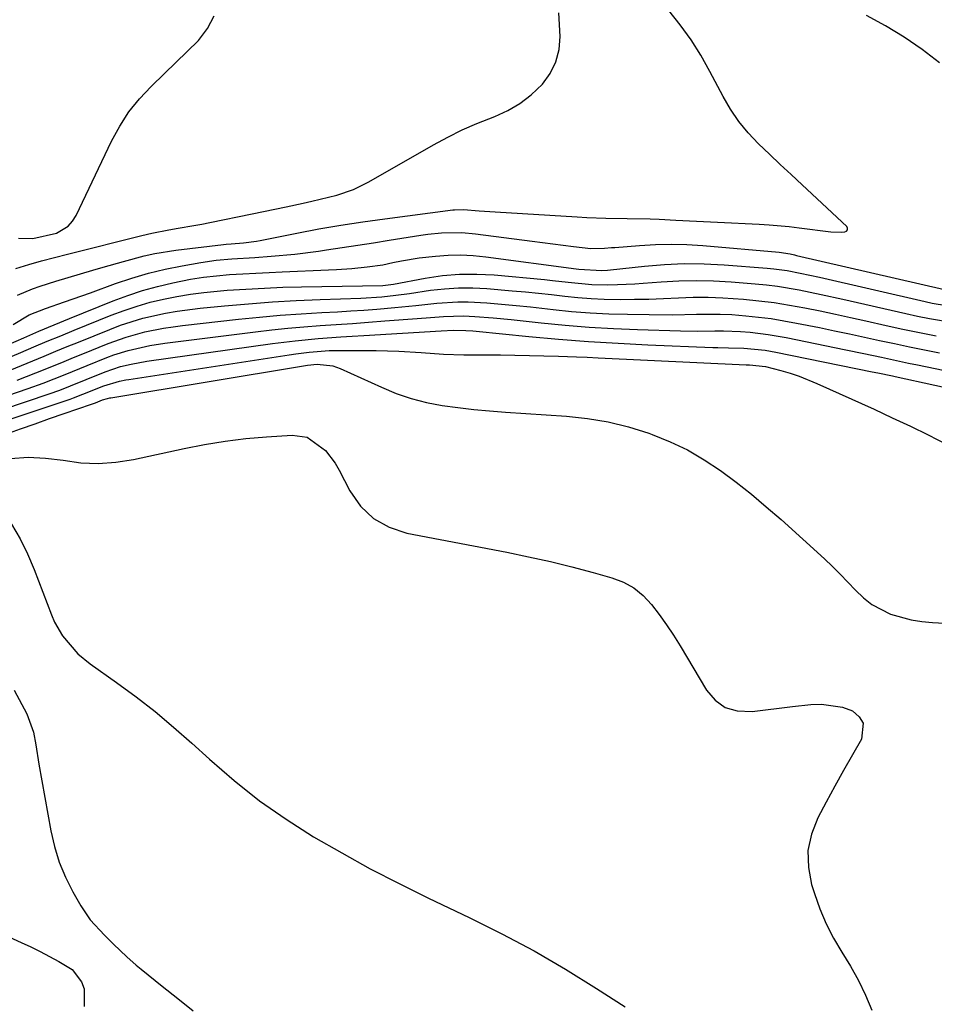
# Model space of a CAD drawing. Units: inches. Extents: x 1857328 to 1862656, y 421213 to 426516.
# Drawn here: x 1861768 to 1861958, y 421660 to 421864 of the extents above; entities that cross this region are included whole.
import ezdxf

# ---------------------------------------------------------------- set-up
doc = ezdxf.new("R2010")
doc.units = ezdxf.units.IN
doc.header["$MEASUREMENT"] = 0
for name, color, linetype in [('1', 7, 'Continuous'), ('7', 7, 'Continuous'), ('8', 7, 'Continuous')]:
    doc.layers.add(name, color=color, linetype=linetype)

msp = doc.modelspace()

# ---------------------------------------------------------------- linework, layer by layer
at = {"layer": '1', "color": 18}
msp.add_polyline3d([(1861767.72, 421819.01, 1658), (1861770.75, 421818.97, 1658), (1861775.61, 421820.06, 1658), (1861778.04, 421821.49, 1658), (1861778.96, 421822.53, 1658), (1861779.73, 421823.74, 1658), (1861787.06, 421839.13, 1658), (1861788.75, 421842.22, 1658), (1861790.65, 421845.17, 1658), (1861792.85, 421847.89, 1658), (1861795.26, 421850.47, 1658), (1861798.03, 421853.13, 1658), (1861800.37, 421855.41, 1658), (1861802.71, 421857.69, 1658), (1861805.04, 421859.98, 1658), (1861806.93, 421862.44, 1658), (1861808.33, 421865.08, 1658)], dxfattribs=at)
at = {"layer": '7', "color": 18}
for points in [[(1861767.55, 421807.19, 1662), (1861770.66, 421808.5, 1662), (1861772.26, 421809.08, 1662), (1861775.49, 421810.11, 1662), (1861783.14, 421812.35, 1662), (1861785.27, 421812.97, 1662), (1861789.54, 421814.19, 1662), (1861793.82, 421815.34, 1662), (1861795.98, 421815.83, 1662), (1861800.35, 421816.53, 1662), (1861810.26, 421817.73, 1662), (1861810.78, 421817.79, 1662), (1861811.82, 421817.87, 1662), (1861814.41, 421818.05, 1662), (1861817.07, 421818.42, 1662), (1861817.81, 421818.56, 1662), (1861825.42, 421820.07, 1662), (1861829.97, 421820.92, 1662), (1861834.53, 421821.71, 1662), (1861839.1, 421822.41, 1662), (1861843.68, 421823.05, 1662), (1861857.77, 421824.86, 1662), (1861858.13, 421824.9, 1662), (1861859.95, 421824.93, 1662), (1861863.24, 421824.69, 1662), (1861865.43, 421824.53, 1662), (1861866.52, 421824.46, 1662), (1861883.54, 421823.43, 1662), (1861885.53, 421823.33, 1662), (1861889.5, 421823.18, 1662), (1861893.91, 421823.1, 1662), (1861898.67, 421822.99, 1662), (1861900.57, 421822.92, 1662), (1861903.96, 421822.77, 1662), (1861908.29, 421822.57, 1662), (1861912.63, 421822.35, 1662), (1861921.27, 421821.9, 1662), (1861923.35, 421821.77, 1662), (1861927.5, 421821.4, 1662), (1861929.57, 421821.16, 1662), (1861936.14, 421820.33, 1662), (1861938.29, 421820.25, 1662), (1861939.02, 421820.3, 1662), (1861939.37, 421820.5, 1662), (1861939.57, 421820.75, 1662), (1861939.56, 421821.08, 1662), (1861939.4, 421821.45, 1662), (1861930.18, 421830.06, 1662), (1861927.91, 421832.18, 1662), (1861925.65, 421834.31, 1662), (1861923.39, 421836.45, 1662), (1861921.13, 421838.59, 1662), (1861919.01, 421840.83, 1662), (1861917.04, 421843.19, 1662), (1861915.32, 421845.73, 1662), (1861913.77, 421848.4, 1662), (1861911.07, 421853.59, 1662), (1861909.19, 421856.91, 1662), (1861907.16, 421860.13, 1662), (1861904.91, 421863.21, 1662), (1861902.51, 421866.18, 1662)], [(1861958.64, 421855.36, 1664), (1861955.04, 421858.09, 1664), (1861951.34, 421860.66, 1664), (1861947.48, 421862.99, 1664), (1861943.52, 421865.16, 1664)], [(1861766.62, 421801.14, 1664), (1861769.93, 421803.13, 1664), (1861773.32, 421804.43, 1664), (1861777.3, 421805.81, 1664), (1861780.87, 421807.07, 1664), (1861782.65, 421807.71, 1664), (1861787.85, 421809.59, 1664), (1861791.25, 421810.73, 1664), (1861794.68, 421811.74, 1664), (1861798.15, 421812.57, 1664), (1861801.66, 421813.29, 1664), (1861805.54, 421813.98, 1664), (1861808.73, 421814.44, 1664), (1861811.94, 421814.71, 1664), (1861816.76, 421815.01, 1664), (1861820.1, 421815.27, 1664), (1861825.04, 421815.73, 1664), (1861829.96, 421816.35, 1664), (1861831.57, 421816.58, 1664), (1861834.82, 421817.05, 1664), (1861838.08, 421817.54, 1664), (1861841.33, 421818.05, 1664), (1861844.58, 421818.57, 1664), (1861851.17, 421819.66, 1664), (1861852.57, 421819.86, 1664), (1861855.4, 421820.13, 1664), (1861859.66, 421820.16, 1664), (1861862.49, 421819.9, 1664), (1861874.24, 421818.39, 1664), (1861876.38, 421818.11, 1664), (1861880.66, 421817.56, 1664), (1861882.8, 421817.28, 1664), (1861886.37, 421816.84, 1664), (1861889.22, 421816.93, 1664), (1861890.65, 421817.05, 1664), (1861891.36, 421817.11, 1664), (1861896.48, 421817.52, 1664), (1861899.75, 421817.7, 1664), (1861903.03, 421817.77, 1664), (1861906.3, 421817.68, 1664), (1861909.57, 421817.47, 1664), (1861925.43, 421816.09, 1664), (1861927.67, 421815.74, 1664), (1861928.56, 421815.55, 1664), (1861929, 421815.45, 1664), (1861959.65, 421808.35, 1664)], [(1861765.69, 421797.01, 1666), (1861768.84, 421798.38, 1666), (1861771.99, 421799.72, 1666), (1861775.15, 421801.04, 1666), (1861778.33, 421802.35, 1666), (1861787.35, 421806, 1666), (1861790.39, 421807.14, 1666), (1861793.45, 421808.16, 1666), (1861796.56, 421809.02, 1666), (1861799.71, 421809.77, 1666), (1861803.4, 421810.49, 1666), (1861806.08, 421810.92, 1666), (1861808.79, 421811.23, 1666), (1861811.5, 421811.46, 1666), (1861814.22, 421811.63, 1666), (1861816.94, 421811.79, 1666), (1861819.67, 421811.92, 1666), (1861822.39, 421812.05, 1666), (1861832.02, 421812.46, 1666), (1861833.63, 421812.53, 1666), (1861836.85, 421812.74, 1666), (1861840.05, 421813.04, 1666), (1861843.23, 421813.52, 1666), (1861845.31, 421813.95, 1666), (1861847.14, 421814.32, 1666), (1861850.82, 421814.92, 1666), (1861854.17, 421815.29, 1666), (1861856.78, 421815.47, 1666), (1861859.39, 421815.53, 1666), (1861861.99, 421815.4, 1666), (1861864.59, 421815.15, 1666), (1861883.32, 421812.69, 1666), (1861883.9, 421812.61, 1666), (1861888.62, 421812.3, 1666), (1861889.84, 421812.39, 1666), (1861890.45, 421812.45, 1666), (1861897.48, 421813.23, 1666), (1861901.61, 421813.56, 1666), (1861905.74, 421813.74, 1666), (1861909.88, 421813.69, 1666), (1861914.01, 421813.49, 1666), (1861922.93, 421812.8, 1666), (1861924.31, 421812.67, 1666), (1861927.04, 421812.3, 1666), (1861929.75, 421811.78, 1666), (1861933.8, 421810.9, 1666), (1861955.69, 421805.88, 1666), (1861957.14, 421805.56, 1666), (1861960.06, 421805.03, 1666)], [(1861764.16, 421793.58, 1668), (1861768.2, 421795.3, 1668), (1861770.96, 421796.48, 1668), (1861773.72, 421797.64, 1668), (1861776.49, 421798.79, 1668), (1861779.27, 421799.92, 1668), (1861786.99, 421803.05, 1668), (1861789.65, 421804.05, 1668), (1861792.33, 421804.95, 1668), (1861795.05, 421805.72, 1668), (1861797.8, 421806.4, 1668), (1861800.58, 421806.95, 1668), (1861803.37, 421807.42, 1668), (1861806.18, 421807.78, 1668), (1861811.02, 421808.21, 1668), (1861814.86, 421808.47, 1668), (1861818.71, 421808.68, 1668), (1861822.55, 421808.83, 1668), (1861826.4, 421808.93, 1668), (1861843.28, 421809.22, 1668), (1861843.83, 421809.25, 1668), (1861844.92, 421809.4, 1668), (1861845.46, 421809.49, 1668), (1861852.04, 421810.73, 1668), (1861855.6, 421811.25, 1668), (1861859.18, 421811.56, 1668), (1861862.77, 421811.58, 1668), (1861866.37, 421811.4, 1668), (1861876.78, 421810.43, 1668), (1861878.42, 421810.27, 1668), (1861881.69, 421809.9, 1668), (1861886.6, 421809.38, 1668), (1861889.89, 421809.33, 1668), (1861891.92, 421809.39, 1668), (1861895.46, 421809.56, 1668), (1861897.23, 421809.69, 1668), (1861900.95, 421809.99, 1668), (1861904.58, 421810.19, 1668), (1861908.21, 421810.27, 1668), (1861911.83, 421810.18, 1668), (1861915.46, 421809.97, 1668), (1861920.46, 421809.57, 1668), (1861922.75, 421809.34, 1668), (1861925.03, 421809.06, 1668), (1861929.57, 421808.3, 1668), (1861934.08, 421807.37, 1668), (1861938.58, 421806.38, 1668), (1861951.66, 421803.4, 1668), (1861954.1, 421802.88, 1668), (1861956.55, 421802.38, 1668), (1861961.47, 421801.52, 1668)], [(1861767.44, 421789.59, 1672), (1861769.41, 421790.31, 1672), (1861773.31, 421791.86, 1672), (1861777.2, 421793.47, 1672), (1861779.15, 421794.26, 1672), (1861781.09, 421795.05, 1672), (1861786.34, 421797.18, 1672), (1861790.08, 421798.52, 1672), (1861793.91, 421799.58, 1672), (1861797.82, 421800.36, 1672), (1861799.79, 421800.66, 1672), (1861801.76, 421800.92, 1672), (1861813.36, 421802.21, 1672), (1861817.67, 421802.65, 1672), (1861821.99, 421803.04, 1672), (1861826.32, 421803.35, 1672), (1861830.64, 421803.6, 1672), (1861833.89, 421803.76, 1672), (1861836.6, 421803.92, 1672), (1861839.3, 421804.1, 1672), (1861842.01, 421804.31, 1672), (1861845.78, 421804.65, 1672), (1861850.12, 421805.09, 1672), (1861854.45, 421805.55, 1672), (1861858.79, 421805.83, 1672), (1861860.96, 421805.81, 1672), (1861864.83, 421805.58, 1672), (1861867.85, 421805.33, 1672), (1861870.87, 421805.06, 1672), (1861873.89, 421804.76, 1672), (1861878.55, 421804.24, 1672), (1861882.39, 421803.85, 1672), (1861886.23, 421803.54, 1672), (1861890.08, 421803.35, 1672), (1861893.94, 421803.23, 1672), (1861898.49, 421803.16, 1672), (1861903.38, 421803.15, 1672), (1861908.26, 421803.25, 1672), (1861913.15, 421803.27, 1672), (1861915.58, 421803.16, 1672), (1861918.47, 421802.95, 1672), (1861921.12, 421802.67, 1672), (1861923.76, 421802.34, 1672), (1861926.39, 421801.91, 1672), (1861929.02, 421801.43, 1672), (1861933.79, 421800.47, 1672), (1861936.9, 421799.83, 1672), (1861940.01, 421799.18, 1672), (1861943.11, 421798.51, 1672), (1861946.21, 421797.83, 1672), (1861949.31, 421797.15, 1672), (1861952.42, 421796.5, 1672), (1861955.53, 421795.87, 1672), (1861958.65, 421795.26, 1672)], [(1861755.45, 421782.97, 1674), (1861769.75, 421787.83, 1674), (1861772.84, 421788.93, 1674), (1861777.42, 421790.75, 1674), (1861780.46, 421791.99, 1674), (1861781.98, 421792.61, 1674), (1861786.03, 421794.25, 1674), (1861787.48, 421794.8, 1674), (1861790.45, 421795.74, 1674), (1861795, 421796.77, 1674), (1861798.08, 421797.25, 1674), (1861816.89, 421799.63, 1674), (1861820.23, 421800.02, 1674), (1861823.56, 421800.37, 1674), (1861826.91, 421800.65, 1674), (1861830.26, 421800.9, 1674), (1861833.61, 421801.12, 1674), (1861836.96, 421801.35, 1674), (1861840.31, 421801.6, 1674), (1861843.66, 421801.85, 1674), (1861850.38, 421802.36, 1674), (1861853.12, 421802.58, 1674), (1861855.86, 421802.8, 1674), (1861859.96, 421802.9, 1674), (1861862.35, 421802.77, 1674), (1861866.1, 421802.49, 1674), (1861869.85, 421802.13, 1674), (1861876.07, 421801.46, 1674), (1861881.05, 421800.99, 1674), (1861886.04, 421800.59, 1674), (1861891.04, 421800.31, 1674), (1861896.05, 421800.1, 1674), (1861904.95, 421799.84, 1674), (1861908.51, 421799.77, 1674), (1861912.06, 421799.8, 1674), (1861913.84, 421799.8, 1674), (1861917.39, 421799.67, 1674), (1861919.39, 421799.51, 1674), (1861923.14, 421799.06, 1674), (1861926.87, 421798.41, 1674), (1861939.25, 421795.9, 1674), (1861942.95, 421795.13, 1674), (1861946.65, 421794.33, 1674), (1861948.5, 421793.93, 1674), (1861952.2, 421793.14, 1674), (1861954.05, 421792.76, 1674), (1861970.71, 421789.34, 1674)], [(1861754.61, 421780.21, 1676), (1861774.09, 421786.76, 1676), (1861776.31, 421787.54, 1676), (1861778.5, 421788.39, 1676), (1861781.77, 421789.72, 1676), (1861785.73, 421791.32, 1676), (1861788.9, 421792.4, 1676), (1861791.07, 421792.93, 1676), (1861794.37, 421793.52, 1676), (1861820.38, 421797.18, 1676), (1861822.74, 421797.49, 1676), (1861825.1, 421797.77, 1676), (1861829.83, 421798.21, 1676), (1861834.57, 421798.56, 1676), (1861836.94, 421798.72, 1676), (1861839.32, 421798.87, 1676), (1861855.32, 421799.83, 1676), (1861857.89, 421799.97, 1676), (1861860.5, 421799.88, 1676), (1861861.89, 421799.78, 1676), (1861862.59, 421799.71, 1676), (1861873.52, 421798.65, 1676), (1861879.69, 421798.1, 1676), (1861885.86, 421797.62, 1676), (1861892.03, 421797.24, 1676), (1861898.21, 421796.93, 1676), (1861911.66, 421796.36, 1676), (1861912.73, 421796.33, 1676), (1861914.88, 421796.28, 1676), (1861918.09, 421796.24, 1676), (1861922.53, 421795.8, 1676), (1861924.73, 421795.41, 1676), (1861944.69, 421791.34, 1676), (1861945.88, 421791.1, 1676), (1861948.87, 421790.45, 1676), (1861949.47, 421790.32, 1676), (1861974.14, 421784.95, 1676)], [(1861753.77, 421777.45, 1678), (1861778.46, 421785.68, 1678), (1861779.12, 421785.91, 1678), (1861781.11, 421786.65, 1678), (1861785.44, 421788.4, 1678), (1861788.66, 421789.38, 1678), (1861789.97, 421789.64, 1678), (1861790.64, 421789.75, 1678), (1861823.84, 421794.85, 1678), (1861825.21, 421795.05, 1678), (1861827.97, 421795.38, 1678), (1861832.12, 421795.71, 1678), (1861834.9, 421795.76, 1678), (1861841.89, 421795.72, 1678), (1861846.55, 421795.6, 1678), (1861851.21, 421795.29, 1678), (1861855.87, 421794.97, 1678), (1861860.03, 421794.86, 1678), (1861867.64, 421794.81, 1678), (1861870.65, 421794.77, 1678), (1861873.65, 421794.72, 1678), (1861876.65, 421794.64, 1678), (1861879.65, 421794.55, 1678), (1861883.37, 421794.41, 1678), (1861885.64, 421794.32, 1678), (1861887.91, 421794.22, 1678), (1861918.56, 421792.76, 1678), (1861919.23, 421792.74, 1678), (1861922.58, 421792.41, 1678), (1861925.77, 421791.56, 1678), (1861927.67, 421791, 1678), (1861929.56, 421790.38, 1678), (1861933.24, 421788.9, 1678), (1861945.11, 421783.54, 1678), (1861948.86, 421781.81, 1678), (1861952.6, 421780.04, 1678), (1861956.31, 421778.22, 1678), (1861960, 421776.35, 1678)], [(1861766.1, 421773.33, 1682), (1861769.72, 421773.62, 1682), (1861773.36, 421773.45, 1682), (1861777, 421772.97, 1682), (1861780.65, 421772.48, 1682), (1861784.29, 421772.29, 1682), (1861787.92, 421772.56, 1682), (1861791.56, 421773.12, 1682), (1861802.06, 421775.42, 1682), (1861806.3, 421776.25, 1682), (1861810.57, 421776.95, 1682), (1861814.85, 421777.46, 1682), (1861819.16, 421777.85, 1682), (1861824.49, 421778.21, 1682), (1861827.57, 421777.78, 1682), (1861831.38, 421774.99, 1682), (1861833.36, 421772.38, 1682), (1861834.2, 421770.96, 1682), (1861836.42, 421766.64, 1682), (1861838.66, 421763.49, 1682), (1861841.3, 421760.89, 1682), (1861844.55, 421759.1, 1682), (1861848.21, 421757.85, 1682), (1861868.97, 421753.91, 1682), (1861873.48, 421752.99, 1682), (1861877.98, 421752, 1682), (1861882.44, 421750.89, 1682), (1861886.89, 421749.7, 1682), (1861890.75, 421748.62, 1682), (1861893.11, 421747.7, 1682), (1861895.3, 421746.52, 1682), (1861897.23, 421744.94, 1682), (1861898.98, 421743.1, 1682), (1861900.54, 421741.02, 1682), (1861902.05, 421738.9, 1682), (1861903.49, 421736.73, 1682), (1861904.87, 421734.52, 1682), (1861910.37, 421725.33, 1682), (1861912.17, 421723.29, 1682), (1861914.24, 421721.77, 1682), (1861916.7, 421721.06, 1682), (1861919.84, 421720.93, 1682), (1861922.61, 421721.26, 1682), (1861925.39, 421721.59, 1682), (1861928.16, 421721.92, 1682), (1861931.98, 421722.38, 1682), (1861934.21, 421722.46, 1682), (1861938.52, 421721.78, 1682), (1861940.61, 421721.02, 1682), (1861941.97, 421719.84, 1682), (1861942.83, 421718.5, 1682), (1861942.47, 421715.17, 1682), (1861940.61, 421711.94, 1682), (1861938.77, 421708.68, 1682), (1861936.94, 421705.42, 1682), (1861935.16, 421702.13, 1682), (1861933.39, 421698.84, 1682), (1861932.11, 421695.48, 1682), (1861931.38, 421692.08, 1682), (1861931.47, 421688.6, 1682), (1861932.11, 421685.08, 1682), (1861932.71, 421683.16, 1682), (1861933.84, 421679.98, 1682), (1861935.14, 421676.88, 1682), (1861936.7, 421673.9, 1682), (1861938.42, 421671.01, 1682), (1861940.18, 421668.12, 1682), (1861941.82, 421665.17, 1682), (1861943.28, 421662.13, 1682), (1861944.62, 421659.02, 1682)], [(1861766.33, 421759.77, 1684), (1861768.1, 421756.73, 1684), (1861769.63, 421753.56, 1684), (1861771, 421750.31, 1684), (1861774.56, 421740.92, 1684), (1861775.22, 421739.42, 1684), (1861776.85, 421736.59, 1684), (1861780.06, 421732.86, 1684), (1861782.6, 421730.79, 1684), (1861788.08, 421726.91, 1684), (1861792.12, 421723.95, 1684), (1861796.07, 421720.88, 1684), (1861799.9, 421717.67, 1684), (1861803.66, 421714.36, 1684), (1861807.32, 421711, 1684), (1861812.43, 421706.6, 1684), (1861817.7, 421702.43, 1684), (1861823.22, 421698.58, 1684), (1861828.91, 421694.96, 1684), (1861834.76, 421691.59, 1684), (1861840.67, 421688.33, 1684), (1861846.67, 421685.23, 1684), (1861852.72, 421682.25, 1684), (1861861.17, 421678.23, 1684), (1861867.93, 421674.85, 1684), (1861874.6, 421671.3, 1684), (1861881.13, 421667.49, 1684), (1861887.56, 421663.5, 1684), (1861893.49, 421659.67, 1684)], [(1861766.85, 421725.34, 1686), (1861769.47, 421720.41, 1686), (1861770.86, 421716.66, 1686), (1861771.31, 421714, 1686), (1861771.97, 421710, 1686), (1861774.45, 421696.2, 1686), (1861775.22, 421692.9, 1686), (1861776.21, 421689.68, 1686), (1861777.52, 421686.57, 1686), (1861779.04, 421683.55, 1686), (1861780.7, 421680.65, 1686), (1861782.62, 421677.76, 1686), (1861785.56, 421674.53, 1686), (1861787.41, 421672.72, 1686), (1861790.21, 421670.03, 1686), (1861792.15, 421668.33, 1686), (1861793.15, 421667.51, 1686), (1861797.55, 421664.01, 1686), (1861800.76, 421661.45, 1686), (1861803.97, 421658.9, 1686)], [(1861763.11, 421675.38, 1688), (1861768.33, 421673.05, 1688), (1861770.31, 421672.13, 1688), (1861772.27, 421671.18, 1688), (1861776.12, 421669.11, 1688), (1861778.84, 421667.44, 1688), (1861780.83, 421664.87, 1688), (1861781.33, 421663.42, 1688), (1861781.37, 421659.77, 1688)]]:
    msp.add_polyline3d(points, dxfattribs=at)
at = {"layer": '8', "color": 18}
for points in [[(1861767.22, 421812.76, 1660), (1861769.88, 421813.54, 1660), (1861772.53, 421814.3, 1660), (1861775.2, 421815.01, 1660), (1861777.88, 421815.71, 1660), (1861793.34, 421819.58, 1660), (1861795.41, 421820.07, 1660), (1861798.9, 421820.75, 1660), (1861800.81, 421821.06, 1660), (1861804.12, 421821.63, 1660), (1861805.77, 421821.94, 1660), (1861807.41, 421822.26, 1660), (1861816.17, 421824.06, 1660), (1861820.88, 421825.03, 1660), (1861823.23, 421825.52, 1660), (1861826.76, 421826.27, 1660), (1861828.52, 421826.65, 1660), (1861832.01, 421827.49, 1660), (1861833.75, 421827.94, 1660), (1861837.15, 421829.1, 1660), (1861840.37, 421830.68, 1660), (1861853.78, 421838.39, 1660), (1861856.71, 421839.98, 1660), (1861859.68, 421841.46, 1660), (1861862.72, 421842.8, 1660), (1861866.45, 421844.26, 1660), (1861869.14, 421845.48, 1660), (1861871.67, 421846.93, 1660), (1861873.98, 421848.72, 1660), (1861876.33, 421850.94, 1660), (1861877.94, 421853.16, 1660), (1861879.15, 421855.53, 1660), (1861879.79, 421858.11, 1660), (1861880.03, 421860.84, 1660), (1861879.76, 421865.69, 1660)], [(1861766.01, 421791.68, 1670), (1861768.38, 421792.62, 1670), (1861770.75, 421793.59, 1670), (1861773.1, 421794.58, 1670), (1861775.46, 421795.56, 1670), (1861777.82, 421796.53, 1670), (1861780.19, 421797.49, 1670), (1861786.66, 421800.11, 1670), (1861788.92, 421800.96, 1670), (1861793.52, 421802.41, 1670), (1861798.23, 421803.49, 1670), (1861800.61, 421803.91, 1670), (1861805.4, 421804.52, 1670), (1861810.47, 421805.01, 1670), (1861815.42, 421805.43, 1670), (1861820.37, 421805.79, 1670), (1861825.33, 421806.07, 1670), (1861830.29, 421806.28, 1670), (1861838.69, 421806.57, 1670), (1861843.04, 421806.86, 1670), (1861845.93, 421807.19, 1670), (1861848.81, 421807.57, 1670), (1861853.17, 421808.21, 1670), (1861856.07, 421808.53, 1670), (1861858.98, 421808.72, 1670), (1861861.89, 421808.71, 1670), (1861864.81, 421808.56, 1670), (1861870.07, 421808.12, 1670), (1861872.8, 421807.87, 1670), (1861875.52, 421807.61, 1670), (1861878.25, 421807.31, 1670), (1861880.97, 421806.98, 1670), (1861883.69, 421806.7, 1670), (1861886.42, 421806.48, 1670), (1861889.15, 421806.36, 1670), (1861892.42, 421806.31, 1670), (1861895.42, 421806.34, 1670), (1861898.42, 421806.4, 1670), (1861901.42, 421806.51, 1670), (1861904.55, 421806.66, 1670), (1861907.61, 421806.76, 1670), (1861910.67, 421806.78, 1670), (1861913.73, 421806.67, 1670), (1861917.99, 421806.37, 1670), (1861921.2, 421806.05, 1670), (1861924.39, 421805.65, 1670), (1861927.57, 421805.14, 1670), (1861930.74, 421804.56, 1670), (1861933.9, 421803.92, 1670), (1861937.05, 421803.26, 1670), (1861940.2, 421802.58, 1670), (1861943.35, 421801.88, 1670), (1861947.57, 421800.93, 1670), (1861951.03, 421800.18, 1670), (1861954.49, 421799.46, 1670), (1861957.96, 421798.79, 1670)], [(1861765.14, 421778.41, 1680), (1861768.16, 421779.49, 1680), (1861771.18, 421780.56, 1680), (1861774.2, 421781.61, 1680), (1861777.23, 421782.66, 1680), (1861782.85, 421784.58, 1680), (1861783.08, 421784.66, 1680), (1861783.73, 421784.9, 1680), (1861785.17, 421785.48, 1680), (1861786.23, 421785.81, 1680), (1861786.67, 421785.9, 1680), (1861786.89, 421785.94, 1680), (1861827.25, 421792.64, 1680), (1861827.65, 421792.7, 1680), (1861829.65, 421792.89, 1680), (1861832.9, 421792.56, 1680), (1861834.44, 421792.02, 1680), (1861842.98, 421788.1, 1680), (1861846.03, 421786.85, 1680), (1861849.13, 421785.78, 1680), (1861852.31, 421784.98, 1680), (1861855.54, 421784.35, 1680), (1861858.82, 421783.9, 1680), (1861862.11, 421783.51, 1680), (1861865.4, 421783.2, 1680), (1861868.7, 421782.94, 1680), (1861881.3, 421782.13, 1680), (1861885.66, 421781.67, 1680), (1861889.96, 421780.96, 1680), (1861894.2, 421779.9, 1680), (1861898.38, 421778.59, 1680), (1861899.06, 421778.35, 1680), (1861902.79, 421776.83, 1680), (1861906.41, 421775.11, 1680), (1861909.87, 421773.09, 1680), (1861913.23, 421770.87, 1680), (1861916.47, 421768.44, 1680), (1861919.65, 421765.94, 1680), (1861922.74, 421763.35, 1680), (1861925.79, 421760.68, 1680), (1861934.77, 421752.55, 1680), (1861936.44, 421750.99, 1680), (1861938.08, 421749.39, 1680), (1861941.22, 421746.07, 1680), (1861942.88, 421744.47, 1680), (1861944.6, 421743.12, 1680), (1861948.51, 421741.11, 1680), (1861952.8, 421739.9, 1680), (1861955, 421739.55, 1680), (1861957.22, 421739.33, 1680), (1861960.95, 421739.15, 1680)]]:
    msp.add_polyline3d(points, dxfattribs=at)

doc.saveas('drawing.dxf')
